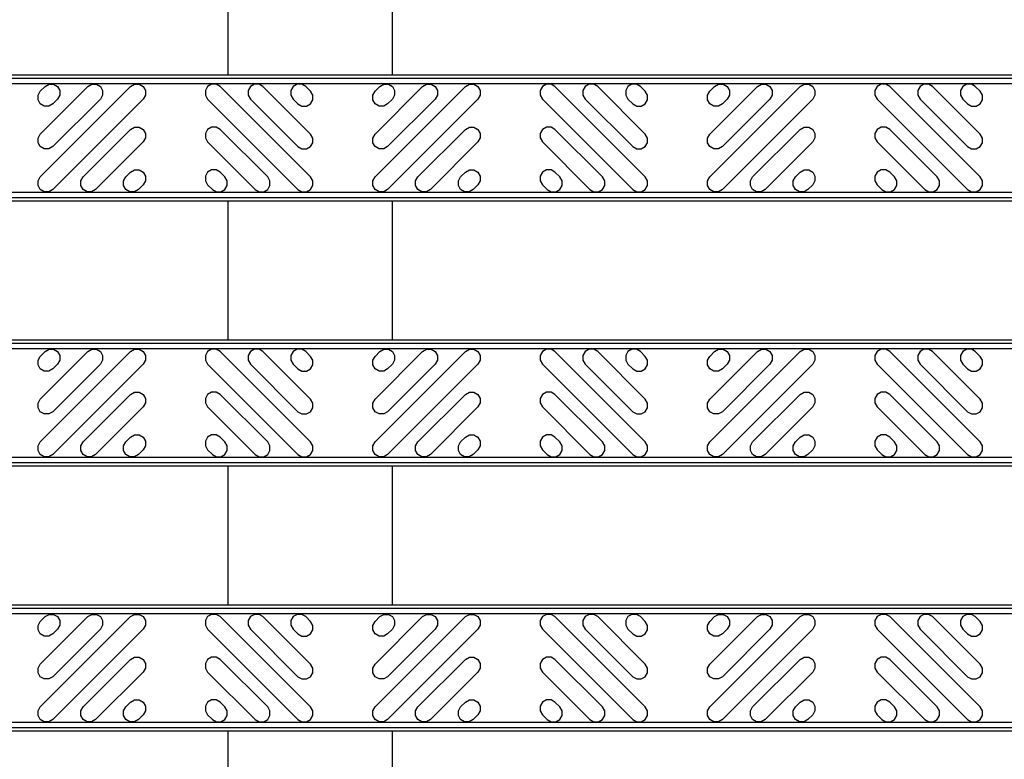
# Model space of a CAD drawing. Units: inches. Extents: x 0 to 50, y -5 to 32.5.
# Drawn here: x 16.9 to 20.6, y 20 to 22.8 of the extents above; entities that cross this region are included whole.
import ezdxf

# ---------------------------------------------------------------- set-up
doc = ezdxf.new("R2010")
doc.units = ezdxf.units.IN
doc.header["$MEASUREMENT"] = 0
doc.set_wipeout_variables(frame=1)
doc.layers.add('Detail', color=7, linetype='Continuous')
doc.layers.add('Pattern', color=9, linetype='Continuous')

msp = doc.modelspace()

# ---------------------------------------------------------------- linework, layer by layer
at = {"layer": 'Detail', "color": 18, "true_color": 0x000000}
msp.add_lwpolyline([(18.3322, 14.9614), (17.7137, 14.9614), (17.7137, 25.5602), (18.3322, 25.5602)], close=True, dxfattribs=at)

# ---------------------------------------------------------------- next in the draw order: wipeouts: each hides what was drawn before it
at = {"color": 18, "true_color": 0x000000}
for points in [[(27, 22.0864), (3, 22.0864), (3, 22.5602), (27, 22.5602)], [(27, 21.0864), (3, 21.0864), (3, 21.5602), (27, 21.5602)], [(27, 20.0864), (3, 20.0864), (3, 20.5602), (27, 20.5602)]]:
    msp.add_wipeout(points, dxfattribs=at).dxf.layer = 'Detail'

# ---------------------------------------------------------------- next in the draw order: linework, layer by layer
at = {"layer": 'Detail', "color": 18, "true_color": 0x000000}
for points in [[(27, 22.5009), (27, 22.5544), (26.9884, 22.5602), (3, 22.5602), (3, 22.0864), (26.9884, 22.0864), (27, 22.0922), (27, 22.1457)], [(27, 21.5009), (27, 21.5544), (26.9884, 21.5602), (3, 21.5602), (3, 21.0864), (26.9884, 21.0864), (27, 21.0922), (27, 21.1457)], [(27, 20.5009), (27, 20.5544), (26.9884, 20.5602), (3, 20.5602), (3, 20.0864), (26.9884, 20.0864), (27, 20.0922), (27, 20.1457)]]:
    msp.add_lwpolyline(points, dxfattribs=at)
for points in [[(3, 22.5476), (3, 22.099), (26.9932, 22.099), (26.9932, 22.5476)], [(3, 21.5476), (3, 21.099), (26.9932, 21.099), (26.9932, 21.5476)], [(3, 20.5476), (3, 20.099), (26.9932, 20.099), (26.9932, 20.5476)]]:
    msp.add_lwpolyline(points, close=True, dxfattribs=at)
at = {"layer": 'Pattern', "color": 18, "true_color": 0x000000}
for points in [[(3, 22.528), (3, 22.1186), (26.9735, 22.1186), (26.9735, 22.528)], [(3, 21.528), (3, 21.1186), (26.9735, 21.1186), (26.9735, 21.528)], [(3, 20.528), (3, 20.1186), (26.9735, 20.1186), (26.9735, 20.528)]]:
    msp.add_lwpolyline(points, close=True, dxfattribs=at)
for points in [[(17.0219, 22.5173), (17.0369, 22.526), (17.0542, 22.526), (17.0692, 22.5173), (17.0779, 22.5023), (17.0779, 22.485), (17.0692, 22.47), (17.0514, 22.4522), (17.0364, 22.4435), (17.0191, 22.4435), (17.0041, 22.4522), (16.9954, 22.4672), (16.9954, 22.4845), (17.0041, 22.4995), (17.0219, 22.5173)], [(17.3448, 22.5173), (17.3598, 22.526), (17.3772, 22.526), (17.3922, 22.5173), (17.4008, 22.5023), (17.4008, 22.485), (17.3922, 22.47), (17.0514, 22.1293), (17.0364, 22.1206), (17.0191, 22.1206), (17.0041, 22.1293), (16.9954, 22.1443), (16.9954, 22.1616), (17.0041, 22.1766), (17.3448, 22.5173)], [(17.1834, 22.5173), (17.1984, 22.526), (17.2157, 22.526), (17.2307, 22.5173), (17.2394, 22.5023), (17.2394, 22.485), (17.2307, 22.47), (17.0514, 22.2907), (17.0364, 22.2821), (17.0191, 22.2821), (17.0041, 22.2907), (16.9954, 22.3057), (16.9954, 22.323), (17.0041, 22.3381), (17.1834, 22.5173)], [(17.6831, 22.5173), (17.6681, 22.526), (17.6508, 22.526), (17.6358, 22.5173), (17.6271, 22.5023), (17.6271, 22.485), (17.6358, 22.47), (17.9765, 22.1293), (17.9915, 22.1206), (18.0089, 22.1206), (18.0239, 22.1293), (18.0325, 22.1443), (18.0325, 22.1616), (18.0239, 22.1766), (17.6831, 22.5173)], [(17.8446, 22.5173), (17.8296, 22.526), (17.8123, 22.526), (17.7973, 22.5173), (17.7886, 22.5023), (17.7886, 22.485), (17.7973, 22.47), (17.9765, 22.2907), (17.9915, 22.2821), (18.0089, 22.2821), (18.0239, 22.2907), (18.0325, 22.3057), (18.0325, 22.323), (18.0239, 22.3381), (17.8446, 22.5173)], [(18.006, 22.5173), (17.991, 22.526), (17.9737, 22.526), (17.9587, 22.5173), (17.9501, 22.5023), (17.9501, 22.485), (17.9587, 22.47), (17.9765, 22.4522), (17.9915, 22.4435), (18.0089, 22.4435), (18.0239, 22.4522), (18.0325, 22.4672), (18.0325, 22.4845), (18.0239, 22.4995), (18.006, 22.5173)], [(18.2857, 22.5173), (18.3007, 22.526), (18.318, 22.526), (18.333, 22.5173), (18.3417, 22.5023), (18.3417, 22.485), (18.333, 22.47), (18.3152, 22.4522), (18.3002, 22.4435), (18.2829, 22.4435), (18.2679, 22.4522), (18.2592, 22.4672), (18.2592, 22.4845), (18.2679, 22.4995), (18.2857, 22.5173)], [(18.6086, 22.5173), (18.6236, 22.526), (18.6409, 22.526), (18.6559, 22.5173), (18.6646, 22.5023), (18.6646, 22.485), (18.6559, 22.47), (18.3152, 22.1293), (18.3002, 22.1206), (18.2829, 22.1206), (18.2679, 22.1293), (18.2592, 22.1443), (18.2592, 22.1616), (18.2679, 22.1766), (18.6086, 22.5173)], [(18.4472, 22.5173), (18.4622, 22.526), (18.4795, 22.526), (18.4945, 22.5173), (18.5031, 22.5023), (18.5031, 22.485), (18.4945, 22.47), (18.3152, 22.2907), (18.3002, 22.2821), (18.2829, 22.2821), (18.2679, 22.2907), (18.2592, 22.3057), (18.2592, 22.323), (18.2679, 22.3381), (18.4472, 22.5173)], [(18.9469, 22.5173), (18.9319, 22.526), (18.9146, 22.526), (18.8996, 22.5173), (18.8909, 22.5023), (18.8909, 22.485), (18.8996, 22.47), (19.2403, 22.1293), (19.2553, 22.1206), (19.2726, 22.1206), (19.2876, 22.1293), (19.2963, 22.1443), (19.2963, 22.1616), (19.2876, 22.1766), (18.9469, 22.5173)], [(19.1084, 22.5173), (19.0934, 22.526), (19.076, 22.526), (19.061, 22.5173), (19.0524, 22.5023), (19.0524, 22.485), (19.061, 22.47), (19.2403, 22.2907), (19.2553, 22.2821), (19.2726, 22.2821), (19.2876, 22.2907), (19.2963, 22.3057), (19.2963, 22.323), (19.2876, 22.3381), (19.1084, 22.5173)], [(19.2698, 22.5173), (19.2548, 22.526), (19.2375, 22.526), (19.2225, 22.5173), (19.2138, 22.5023), (19.2138, 22.485), (19.2225, 22.47), (19.2403, 22.4522), (19.2553, 22.4435), (19.2726, 22.4435), (19.2876, 22.4522), (19.2963, 22.4672), (19.2963, 22.4845), (19.2876, 22.4995), (19.2698, 22.5173)], [(19.5495, 22.5173), (19.5645, 22.526), (19.5818, 22.526), (19.5968, 22.5173), (19.6055, 22.5023), (19.6055, 22.485), (19.5968, 22.47), (19.579, 22.4522), (19.564, 22.4435), (19.5467, 22.4435), (19.5317, 22.4522), (19.523, 22.4672), (19.523, 22.4845), (19.5317, 22.4995), (19.5495, 22.5173)], [(19.8724, 22.5173), (19.8874, 22.526), (19.9047, 22.526), (19.9197, 22.5173), (19.9284, 22.5023), (19.9284, 22.485), (19.9197, 22.47), (19.579, 22.1293), (19.564, 22.1206), (19.5467, 22.1206), (19.5317, 22.1293), (19.523, 22.1443), (19.523, 22.1616), (19.5317, 22.1766), (19.8724, 22.5173)], [(19.7109, 22.5173), (19.7259, 22.526), (19.7433, 22.526), (19.7583, 22.5173), (19.7669, 22.5023), (19.7669, 22.485), (19.7583, 22.47), (19.579, 22.2907), (19.564, 22.2821), (19.5467, 22.2821), (19.5317, 22.2907), (19.523, 22.3057), (19.523, 22.323), (19.5317, 22.3381), (19.7109, 22.5173)], [(20.2107, 22.5173), (20.1957, 22.526), (20.1783, 22.526), (20.1633, 22.5173), (20.1547, 22.5023), (20.1547, 22.485), (20.1633, 22.47), (20.5041, 22.1293), (20.5191, 22.1206), (20.5364, 22.1206), (20.5514, 22.1293), (20.5601, 22.1443), (20.5601, 22.1616), (20.5514, 22.1766), (20.2107, 22.5173)], [(20.3721, 22.5173), (20.3571, 22.526), (20.3398, 22.526), (20.3248, 22.5173), (20.3161, 22.5023), (20.3161, 22.485), (20.3248, 22.47), (20.5041, 22.2907), (20.5191, 22.2821), (20.5364, 22.2821), (20.5514, 22.2907), (20.5601, 22.3057), (20.5601, 22.323), (20.5514, 22.3381), (20.3721, 22.5173)], [(20.5336, 22.5173), (20.5186, 22.526), (20.5013, 22.526), (20.4863, 22.5173), (20.4776, 22.5023), (20.4776, 22.485), (20.4863, 22.47), (20.5041, 22.4522), (20.5191, 22.4435), (20.5364, 22.4435), (20.5514, 22.4522), (20.5601, 22.4672), (20.5601, 22.4845), (20.5514, 22.4995), (20.5336, 22.5173)], [(17.3448, 22.3559), (17.3598, 22.3645), (17.3772, 22.3645), (17.3922, 22.3559), (17.4008, 22.3409), (17.4008, 22.3235), (17.3922, 22.3085), (17.2129, 22.1293), (17.1979, 22.1206), (17.1806, 22.1206), (17.1656, 22.1293), (17.1569, 22.1443), (17.1569, 22.1616), (17.1656, 22.1766), (17.3448, 22.3559)], [(17.6831, 22.3559), (17.6681, 22.3645), (17.6508, 22.3645), (17.6358, 22.3559), (17.6271, 22.3409), (17.6271, 22.3235), (17.6358, 22.3085), (17.8151, 22.1293), (17.8301, 22.1206), (17.8474, 22.1206), (17.8624, 22.1293), (17.8711, 22.1443), (17.8711, 22.1616), (17.8624, 22.1766), (17.6831, 22.3559)], [(18.6086, 22.3559), (18.6236, 22.3645), (18.6409, 22.3645), (18.6559, 22.3559), (18.6646, 22.3409), (18.6646, 22.3235), (18.6559, 22.3085), (18.4767, 22.1293), (18.4617, 22.1206), (18.4443, 22.1206), (18.4293, 22.1293), (18.4207, 22.1443), (18.4207, 22.1616), (18.4293, 22.1766), (18.6086, 22.3559)], [(18.9469, 22.3559), (18.9319, 22.3645), (18.9146, 22.3645), (18.8996, 22.3559), (18.8909, 22.3409), (18.8909, 22.3235), (18.8996, 22.3085), (19.0788, 22.1293), (19.0939, 22.1206), (19.1112, 22.1206), (19.1262, 22.1293), (19.1348, 22.1443), (19.1348, 22.1616), (19.1262, 22.1766), (18.9469, 22.3559)], [(19.8724, 22.3559), (19.8874, 22.3645), (19.9047, 22.3645), (19.9197, 22.3559), (19.9284, 22.3409), (19.9284, 22.3235), (19.9197, 22.3085), (19.7404, 22.1293), (19.7254, 22.1206), (19.7081, 22.1206), (19.6931, 22.1293), (19.6845, 22.1443), (19.6845, 22.1616), (19.6931, 22.1766), (19.8724, 22.3559)], [(20.2107, 22.3559), (20.1957, 22.3645), (20.1783, 22.3645), (20.1633, 22.3559), (20.1547, 22.3409), (20.1547, 22.3235), (20.1633, 22.3085), (20.3426, 22.1293), (20.3576, 22.1206), (20.375, 22.1206), (20.39, 22.1293), (20.3986, 22.1443), (20.3986, 22.1616), (20.39, 22.1766), (20.2107, 22.3559)], [(17.3448, 22.1944), (17.3598, 22.2031), (17.3772, 22.2031), (17.3922, 22.1944), (17.4008, 22.1794), (17.4008, 22.1621), (17.3922, 22.1471), (17.3744, 22.1293), (17.3593, 22.1206), (17.342, 22.1206), (17.327, 22.1293), (17.3184, 22.1443), (17.3184, 22.1616), (17.327, 22.1766), (17.3448, 22.1944)], [(17.6831, 22.1944), (17.6681, 22.2031), (17.6508, 22.2031), (17.6358, 22.1944), (17.6271, 22.1794), (17.6271, 22.1621), (17.6358, 22.1471), (17.6536, 22.1293), (17.6686, 22.1206), (17.6859, 22.1206), (17.7009, 22.1293), (17.7096, 22.1443), (17.7096, 22.1616), (17.7009, 22.1766), (17.6831, 22.1944)], [(18.6086, 22.1944), (18.6236, 22.2031), (18.6409, 22.2031), (18.6559, 22.1944), (18.6646, 22.1794), (18.6646, 22.1621), (18.6559, 22.1471), (18.6381, 22.1293), (18.6231, 22.1206), (18.6058, 22.1206), (18.5908, 22.1293), (18.5821, 22.1443), (18.5821, 22.1616), (18.5908, 22.1766), (18.6086, 22.1944)], [(18.9469, 22.1944), (18.9319, 22.2031), (18.9146, 22.2031), (18.8996, 22.1944), (18.8909, 22.1794), (18.8909, 22.1621), (18.8996, 22.1471), (18.9174, 22.1293), (18.9324, 22.1206), (18.9497, 22.1206), (18.9647, 22.1293), (18.9734, 22.1443), (18.9734, 22.1616), (18.9647, 22.1766), (18.9469, 22.1944)], [(19.8724, 22.1944), (19.8874, 22.2031), (19.9047, 22.2031), (19.9197, 22.1944), (19.9284, 22.1794), (19.9284, 22.1621), (19.9197, 22.1471), (19.9019, 22.1293), (19.8869, 22.1206), (19.8696, 22.1206), (19.8546, 22.1293), (19.8459, 22.1443), (19.8459, 22.1616), (19.8546, 22.1766), (19.8724, 22.1944)], [(20.2107, 22.1944), (20.1957, 22.2031), (20.1783, 22.2031), (20.1633, 22.1944), (20.1547, 22.1794), (20.1547, 22.1621), (20.1633, 22.1471), (20.1812, 22.1293), (20.1962, 22.1206), (20.2135, 22.1206), (20.2285, 22.1293), (20.2372, 22.1443), (20.2372, 22.1616), (20.2285, 22.1766), (20.2107, 22.1944)], [(17.0219, 21.5173), (17.0369, 21.526), (17.0542, 21.526), (17.0692, 21.5173), (17.0779, 21.5023), (17.0779, 21.485), (17.0692, 21.47), (17.0514, 21.4522), (17.0364, 21.4435), (17.0191, 21.4435), (17.0041, 21.4522), (16.9954, 21.4672), (16.9954, 21.4845), (17.0041, 21.4995), (17.0219, 21.5173)], [(17.3448, 21.5173), (17.3598, 21.526), (17.3772, 21.526), (17.3922, 21.5173), (17.4008, 21.5023), (17.4008, 21.485), (17.3922, 21.47), (17.0514, 21.1293), (17.0364, 21.1206), (17.0191, 21.1206), (17.0041, 21.1293), (16.9954, 21.1443), (16.9954, 21.1616), (17.0041, 21.1766), (17.3448, 21.5173)], [(17.1834, 21.5173), (17.1984, 21.526), (17.2157, 21.526), (17.2307, 21.5173), (17.2394, 21.5023), (17.2394, 21.485), (17.2307, 21.47), (17.0514, 21.2907), (17.0364, 21.2821), (17.0191, 21.2821), (17.0041, 21.2907), (16.9954, 21.3057), (16.9954, 21.323), (17.0041, 21.3381), (17.1834, 21.5173)], [(17.6831, 21.5173), (17.6681, 21.526), (17.6508, 21.526), (17.6358, 21.5173), (17.6271, 21.5023), (17.6271, 21.485), (17.6358, 21.47), (17.9765, 21.1293), (17.9915, 21.1206), (18.0089, 21.1206), (18.0239, 21.1293), (18.0325, 21.1443), (18.0325, 21.1616), (18.0239, 21.1766), (17.6831, 21.5173)], [(17.8446, 21.5173), (17.8296, 21.526), (17.8123, 21.526), (17.7973, 21.5173), (17.7886, 21.5023), (17.7886, 21.485), (17.7973, 21.47), (17.9765, 21.2907), (17.9915, 21.2821), (18.0089, 21.2821), (18.0239, 21.2907), (18.0325, 21.3057), (18.0325, 21.323), (18.0239, 21.3381), (17.8446, 21.5173)], [(18.006, 21.5173), (17.991, 21.526), (17.9737, 21.526), (17.9587, 21.5173), (17.9501, 21.5023), (17.9501, 21.485), (17.9587, 21.47), (17.9765, 21.4522), (17.9915, 21.4435), (18.0089, 21.4435), (18.0239, 21.4522), (18.0325, 21.4672), (18.0325, 21.4845), (18.0239, 21.4995), (18.006, 21.5173)], [(18.2857, 21.5173), (18.3007, 21.526), (18.318, 21.526), (18.333, 21.5173), (18.3417, 21.5023), (18.3417, 21.485), (18.333, 21.47), (18.3152, 21.4522), (18.3002, 21.4435), (18.2829, 21.4435), (18.2679, 21.4522), (18.2592, 21.4672), (18.2592, 21.4845), (18.2679, 21.4995), (18.2857, 21.5173)], [(18.6086, 21.5173), (18.6236, 21.526), (18.6409, 21.526), (18.6559, 21.5173), (18.6646, 21.5023), (18.6646, 21.485), (18.6559, 21.47), (18.3152, 21.1293), (18.3002, 21.1206), (18.2829, 21.1206), (18.2679, 21.1293), (18.2592, 21.1443), (18.2592, 21.1616), (18.2679, 21.1766), (18.6086, 21.5173)], [(18.4472, 21.5173), (18.4622, 21.526), (18.4795, 21.526), (18.4945, 21.5173), (18.5031, 21.5023), (18.5031, 21.485), (18.4945, 21.47), (18.3152, 21.2907), (18.3002, 21.2821), (18.2829, 21.2821), (18.2679, 21.2907), (18.2592, 21.3057), (18.2592, 21.323), (18.2679, 21.3381), (18.4472, 21.5173)], [(18.9469, 21.5173), (18.9319, 21.526), (18.9146, 21.526), (18.8996, 21.5173), (18.8909, 21.5023), (18.8909, 21.485), (18.8996, 21.47), (19.2403, 21.1293), (19.2553, 21.1206), (19.2726, 21.1206), (19.2876, 21.1293), (19.2963, 21.1443), (19.2963, 21.1616), (19.2876, 21.1766), (18.9469, 21.5173)], [(19.1084, 21.5173), (19.0934, 21.526), (19.076, 21.526), (19.061, 21.5173), (19.0524, 21.5023), (19.0524, 21.485), (19.061, 21.47), (19.2403, 21.2907), (19.2553, 21.2821), (19.2726, 21.2821), (19.2876, 21.2907), (19.2963, 21.3057), (19.2963, 21.323), (19.2876, 21.3381), (19.1084, 21.5173)], [(19.2698, 21.5173), (19.2548, 21.526), (19.2375, 21.526), (19.2225, 21.5173), (19.2138, 21.5023), (19.2138, 21.485), (19.2225, 21.47), (19.2403, 21.4522), (19.2553, 21.4435), (19.2726, 21.4435), (19.2876, 21.4522), (19.2963, 21.4672), (19.2963, 21.4845), (19.2876, 21.4995), (19.2698, 21.5173)], [(19.5495, 21.5173), (19.5645, 21.526), (19.5818, 21.526), (19.5968, 21.5173), (19.6055, 21.5023), (19.6055, 21.485), (19.5968, 21.47), (19.579, 21.4522), (19.564, 21.4435), (19.5467, 21.4435), (19.5317, 21.4522), (19.523, 21.4672), (19.523, 21.4845), (19.5317, 21.4995), (19.5495, 21.5173)], [(19.8724, 21.5173), (19.8874, 21.526), (19.9047, 21.526), (19.9197, 21.5173), (19.9284, 21.5023), (19.9284, 21.485), (19.9197, 21.47), (19.579, 21.1293), (19.564, 21.1206), (19.5467, 21.1206), (19.5317, 21.1293), (19.523, 21.1443), (19.523, 21.1616), (19.5317, 21.1766), (19.8724, 21.5173)], [(19.7109, 21.5173), (19.7259, 21.526), (19.7433, 21.526), (19.7583, 21.5173), (19.7669, 21.5023), (19.7669, 21.485), (19.7583, 21.47), (19.579, 21.2907), (19.564, 21.2821), (19.5467, 21.2821), (19.5317, 21.2907), (19.523, 21.3057), (19.523, 21.323), (19.5317, 21.3381), (19.7109, 21.5173)], [(20.2107, 21.5173), (20.1957, 21.526), (20.1783, 21.526), (20.1633, 21.5173), (20.1547, 21.5023), (20.1547, 21.485), (20.1633, 21.47), (20.5041, 21.1293), (20.5191, 21.1206), (20.5364, 21.1206), (20.5514, 21.1293), (20.5601, 21.1443), (20.5601, 21.1616), (20.5514, 21.1766), (20.2107, 21.5173)], [(20.3721, 21.5173), (20.3571, 21.526), (20.3398, 21.526), (20.3248, 21.5173), (20.3161, 21.5023), (20.3161, 21.485), (20.3248, 21.47), (20.5041, 21.2907), (20.5191, 21.2821), (20.5364, 21.2821), (20.5514, 21.2907), (20.5601, 21.3057), (20.5601, 21.323), (20.5514, 21.3381), (20.3721, 21.5173)], [(20.5336, 21.5173), (20.5186, 21.526), (20.5013, 21.526), (20.4863, 21.5173), (20.4776, 21.5023), (20.4776, 21.485), (20.4863, 21.47), (20.5041, 21.4522), (20.5191, 21.4435), (20.5364, 21.4435), (20.5514, 21.4522), (20.5601, 21.4672), (20.5601, 21.4845), (20.5514, 21.4995), (20.5336, 21.5173)], [(17.3448, 21.3559), (17.3598, 21.3645), (17.3772, 21.3645), (17.3922, 21.3559), (17.4008, 21.3409), (17.4008, 21.3235), (17.3922, 21.3085), (17.2129, 21.1293), (17.1979, 21.1206), (17.1806, 21.1206), (17.1656, 21.1293), (17.1569, 21.1443), (17.1569, 21.1616), (17.1656, 21.1766), (17.3448, 21.3559)], [(17.6831, 21.3559), (17.6681, 21.3645), (17.6508, 21.3645), (17.6358, 21.3559), (17.6271, 21.3409), (17.6271, 21.3235), (17.6358, 21.3085), (17.8151, 21.1293), (17.8301, 21.1206), (17.8474, 21.1206), (17.8624, 21.1293), (17.8711, 21.1443), (17.8711, 21.1616), (17.8624, 21.1766), (17.6831, 21.3559)], [(18.6086, 21.3559), (18.6236, 21.3645), (18.6409, 21.3645), (18.6559, 21.3559), (18.6646, 21.3409), (18.6646, 21.3235), (18.6559, 21.3085), (18.4767, 21.1293), (18.4617, 21.1206), (18.4443, 21.1206), (18.4293, 21.1293), (18.4207, 21.1443), (18.4207, 21.1616), (18.4293, 21.1766), (18.6086, 21.3559)], [(18.9469, 21.3559), (18.9319, 21.3645), (18.9146, 21.3645), (18.8996, 21.3559), (18.8909, 21.3409), (18.8909, 21.3235), (18.8996, 21.3085), (19.0788, 21.1293), (19.0939, 21.1206), (19.1112, 21.1206), (19.1262, 21.1293), (19.1348, 21.1443), (19.1348, 21.1616), (19.1262, 21.1766), (18.9469, 21.3559)], [(19.8724, 21.3559), (19.8874, 21.3645), (19.9047, 21.3645), (19.9197, 21.3559), (19.9284, 21.3409), (19.9284, 21.3235), (19.9197, 21.3085), (19.7404, 21.1293), (19.7254, 21.1206), (19.7081, 21.1206), (19.6931, 21.1293), (19.6845, 21.1443), (19.6845, 21.1616), (19.6931, 21.1766), (19.8724, 21.3559)], [(20.2107, 21.3559), (20.1957, 21.3645), (20.1783, 21.3645), (20.1633, 21.3559), (20.1547, 21.3409), (20.1547, 21.3235), (20.1633, 21.3085), (20.3426, 21.1293), (20.3576, 21.1206), (20.375, 21.1206), (20.39, 21.1293), (20.3986, 21.1443), (20.3986, 21.1616), (20.39, 21.1766), (20.2107, 21.3559)], [(17.3448, 21.1944), (17.3598, 21.2031), (17.3772, 21.2031), (17.3922, 21.1944), (17.4008, 21.1794), (17.4008, 21.1621), (17.3922, 21.1471), (17.3744, 21.1293), (17.3593, 21.1206), (17.342, 21.1206), (17.327, 21.1293), (17.3184, 21.1443), (17.3184, 21.1616), (17.327, 21.1766), (17.3448, 21.1944)], [(17.6831, 21.1944), (17.6681, 21.2031), (17.6508, 21.2031), (17.6358, 21.1944), (17.6271, 21.1794), (17.6271, 21.1621), (17.6358, 21.1471), (17.6536, 21.1293), (17.6686, 21.1206), (17.6859, 21.1206), (17.7009, 21.1293), (17.7096, 21.1443), (17.7096, 21.1616), (17.7009, 21.1766), (17.6831, 21.1944)], [(18.6086, 21.1944), (18.6236, 21.2031), (18.6409, 21.2031), (18.6559, 21.1944), (18.6646, 21.1794), (18.6646, 21.1621), (18.6559, 21.1471), (18.6381, 21.1293), (18.6231, 21.1206), (18.6058, 21.1206), (18.5908, 21.1293), (18.5821, 21.1443), (18.5821, 21.1616), (18.5908, 21.1766), (18.6086, 21.1944)], [(18.9469, 21.1944), (18.9319, 21.2031), (18.9146, 21.2031), (18.8996, 21.1944), (18.8909, 21.1794), (18.8909, 21.1621), (18.8996, 21.1471), (18.9174, 21.1293), (18.9324, 21.1206), (18.9497, 21.1206), (18.9647, 21.1293), (18.9734, 21.1443), (18.9734, 21.1616), (18.9647, 21.1766), (18.9469, 21.1944)], [(19.8724, 21.1944), (19.8874, 21.2031), (19.9047, 21.2031), (19.9197, 21.1944), (19.9284, 21.1794), (19.9284, 21.1621), (19.9197, 21.1471), (19.9019, 21.1293), (19.8869, 21.1206), (19.8696, 21.1206), (19.8546, 21.1293), (19.8459, 21.1443), (19.8459, 21.1616), (19.8546, 21.1766), (19.8724, 21.1944)], [(20.2107, 21.1944), (20.1957, 21.2031), (20.1783, 21.2031), (20.1633, 21.1944), (20.1547, 21.1794), (20.1547, 21.1621), (20.1633, 21.1471), (20.1812, 21.1293), (20.1962, 21.1206), (20.2135, 21.1206), (20.2285, 21.1293), (20.2372, 21.1443), (20.2372, 21.1616), (20.2285, 21.1766), (20.2107, 21.1944)], [(17.0219, 20.5173), (17.0369, 20.526), (17.0542, 20.526), (17.0692, 20.5173), (17.0779, 20.5023), (17.0779, 20.485), (17.0692, 20.47), (17.0514, 20.4522), (17.0364, 20.4435), (17.0191, 20.4435), (17.0041, 20.4522), (16.9954, 20.4672), (16.9954, 20.4845), (17.0041, 20.4995), (17.0219, 20.5173)], [(17.3448, 20.5173), (17.3598, 20.526), (17.3772, 20.526), (17.3922, 20.5173), (17.4008, 20.5023), (17.4008, 20.485), (17.3922, 20.47), (17.0514, 20.1293), (17.0364, 20.1206), (17.0191, 20.1206), (17.0041, 20.1293), (16.9954, 20.1443), (16.9954, 20.1616), (17.0041, 20.1766), (17.3448, 20.5173)], [(17.1834, 20.5173), (17.1984, 20.526), (17.2157, 20.526), (17.2307, 20.5173), (17.2394, 20.5023), (17.2394, 20.485), (17.2307, 20.47), (17.0514, 20.2907), (17.0364, 20.2821), (17.0191, 20.2821), (17.0041, 20.2907), (16.9954, 20.3057), (16.9954, 20.323), (17.0041, 20.3381), (17.1834, 20.5173)], [(17.6831, 20.5173), (17.6681, 20.526), (17.6508, 20.526), (17.6358, 20.5173), (17.6271, 20.5023), (17.6271, 20.485), (17.6358, 20.47), (17.9765, 20.1293), (17.9915, 20.1206), (18.0089, 20.1206), (18.0239, 20.1293), (18.0325, 20.1443), (18.0325, 20.1616), (18.0239, 20.1766), (17.6831, 20.5173)], [(17.8446, 20.5173), (17.8296, 20.526), (17.8123, 20.526), (17.7973, 20.5173), (17.7886, 20.5023), (17.7886, 20.485), (17.7973, 20.47), (17.9765, 20.2907), (17.9915, 20.2821), (18.0089, 20.2821), (18.0239, 20.2907), (18.0325, 20.3057), (18.0325, 20.323), (18.0239, 20.3381), (17.8446, 20.5173)], [(18.006, 20.5173), (17.991, 20.526), (17.9737, 20.526), (17.9587, 20.5173), (17.9501, 20.5023), (17.9501, 20.485), (17.9587, 20.47), (17.9765, 20.4522), (17.9915, 20.4435), (18.0089, 20.4435), (18.0239, 20.4522), (18.0325, 20.4672), (18.0325, 20.4845), (18.0239, 20.4995), (18.006, 20.5173)], [(18.2857, 20.5173), (18.3007, 20.526), (18.318, 20.526), (18.333, 20.5173), (18.3417, 20.5023), (18.3417, 20.485), (18.333, 20.47), (18.3152, 20.4522), (18.3002, 20.4435), (18.2829, 20.4435), (18.2679, 20.4522), (18.2592, 20.4672), (18.2592, 20.4845), (18.2679, 20.4995), (18.2857, 20.5173)], [(18.6086, 20.5173), (18.6236, 20.526), (18.6409, 20.526), (18.6559, 20.5173), (18.6646, 20.5023), (18.6646, 20.485), (18.6559, 20.47), (18.3152, 20.1293), (18.3002, 20.1206), (18.2829, 20.1206), (18.2679, 20.1293), (18.2592, 20.1443), (18.2592, 20.1616), (18.2679, 20.1766), (18.6086, 20.5173)], [(18.4472, 20.5173), (18.4622, 20.526), (18.4795, 20.526), (18.4945, 20.5173), (18.5031, 20.5023), (18.5031, 20.485), (18.4945, 20.47), (18.3152, 20.2907), (18.3002, 20.2821), (18.2829, 20.2821), (18.2679, 20.2907), (18.2592, 20.3057), (18.2592, 20.323), (18.2679, 20.3381), (18.4472, 20.5173)], [(18.9469, 20.5173), (18.9319, 20.526), (18.9146, 20.526), (18.8996, 20.5173), (18.8909, 20.5023), (18.8909, 20.485), (18.8996, 20.47), (19.2403, 20.1293), (19.2553, 20.1206), (19.2726, 20.1206), (19.2876, 20.1293), (19.2963, 20.1443), (19.2963, 20.1616), (19.2876, 20.1766), (18.9469, 20.5173)], [(19.1084, 20.5173), (19.0934, 20.526), (19.076, 20.526), (19.061, 20.5173), (19.0524, 20.5023), (19.0524, 20.485), (19.061, 20.47), (19.2403, 20.2907), (19.2553, 20.2821), (19.2726, 20.2821), (19.2876, 20.2907), (19.2963, 20.3057), (19.2963, 20.323), (19.2876, 20.3381), (19.1084, 20.5173)], [(19.2698, 20.5173), (19.2548, 20.526), (19.2375, 20.526), (19.2225, 20.5173), (19.2138, 20.5023), (19.2138, 20.485), (19.2225, 20.47), (19.2403, 20.4522), (19.2553, 20.4435), (19.2726, 20.4435), (19.2876, 20.4522), (19.2963, 20.4672), (19.2963, 20.4845), (19.2876, 20.4995), (19.2698, 20.5173)], [(19.5495, 20.5173), (19.5645, 20.526), (19.5818, 20.526), (19.5968, 20.5173), (19.6055, 20.5023), (19.6055, 20.485), (19.5968, 20.47), (19.579, 20.4522), (19.564, 20.4435), (19.5467, 20.4435), (19.5317, 20.4522), (19.523, 20.4672), (19.523, 20.4845), (19.5317, 20.4995), (19.5495, 20.5173)], [(19.8724, 20.5173), (19.8874, 20.526), (19.9047, 20.526), (19.9197, 20.5173), (19.9284, 20.5023), (19.9284, 20.485), (19.9197, 20.47), (19.579, 20.1293), (19.564, 20.1206), (19.5467, 20.1206), (19.5317, 20.1293), (19.523, 20.1443), (19.523, 20.1616), (19.5317, 20.1766), (19.8724, 20.5173)], [(19.7109, 20.5173), (19.7259, 20.526), (19.7433, 20.526), (19.7583, 20.5173), (19.7669, 20.5023), (19.7669, 20.485), (19.7583, 20.47), (19.579, 20.2907), (19.564, 20.2821), (19.5467, 20.2821), (19.5317, 20.2907), (19.523, 20.3057), (19.523, 20.323), (19.5317, 20.3381), (19.7109, 20.5173)], [(20.2107, 20.5173), (20.1957, 20.526), (20.1783, 20.526), (20.1633, 20.5173), (20.1547, 20.5023), (20.1547, 20.485), (20.1633, 20.47), (20.5041, 20.1293), (20.5191, 20.1206), (20.5364, 20.1206), (20.5514, 20.1293), (20.5601, 20.1443), (20.5601, 20.1616), (20.5514, 20.1766), (20.2107, 20.5173)], [(20.3721, 20.5173), (20.3571, 20.526), (20.3398, 20.526), (20.3248, 20.5173), (20.3161, 20.5023), (20.3161, 20.485), (20.3248, 20.47), (20.5041, 20.2907), (20.5191, 20.2821), (20.5364, 20.2821), (20.5514, 20.2907), (20.5601, 20.3057), (20.5601, 20.323), (20.5514, 20.3381), (20.3721, 20.5173)], [(20.5336, 20.5173), (20.5186, 20.526), (20.5013, 20.526), (20.4863, 20.5173), (20.4776, 20.5023), (20.4776, 20.485), (20.4863, 20.47), (20.5041, 20.4522), (20.5191, 20.4435), (20.5364, 20.4435), (20.5514, 20.4522), (20.5601, 20.4672), (20.5601, 20.4845), (20.5514, 20.4995), (20.5336, 20.5173)], [(17.3448, 20.3559), (17.3598, 20.3645), (17.3772, 20.3645), (17.3922, 20.3559), (17.4008, 20.3409), (17.4008, 20.3235), (17.3922, 20.3085), (17.2129, 20.1293), (17.1979, 20.1206), (17.1806, 20.1206), (17.1656, 20.1293), (17.1569, 20.1443), (17.1569, 20.1616), (17.1656, 20.1766), (17.3448, 20.3559)], [(17.6831, 20.3559), (17.6681, 20.3645), (17.6508, 20.3645), (17.6358, 20.3559), (17.6271, 20.3409), (17.6271, 20.3235), (17.6358, 20.3085), (17.8151, 20.1293), (17.8301, 20.1206), (17.8474, 20.1206), (17.8624, 20.1293), (17.8711, 20.1443), (17.8711, 20.1616), (17.8624, 20.1766), (17.6831, 20.3559)], [(18.6086, 20.3559), (18.6236, 20.3645), (18.6409, 20.3645), (18.6559, 20.3559), (18.6646, 20.3409), (18.6646, 20.3235), (18.6559, 20.3085), (18.4767, 20.1293), (18.4617, 20.1206), (18.4443, 20.1206), (18.4293, 20.1293), (18.4207, 20.1443), (18.4207, 20.1616), (18.4293, 20.1766), (18.6086, 20.3559)], [(18.9469, 20.3559), (18.9319, 20.3645), (18.9146, 20.3645), (18.8996, 20.3559), (18.8909, 20.3409), (18.8909, 20.3235), (18.8996, 20.3085), (19.0788, 20.1293), (19.0939, 20.1206), (19.1112, 20.1206), (19.1262, 20.1293), (19.1348, 20.1443), (19.1348, 20.1616), (19.1262, 20.1766), (18.9469, 20.3559)], [(19.8724, 20.3559), (19.8874, 20.3645), (19.9047, 20.3645), (19.9197, 20.3559), (19.9284, 20.3409), (19.9284, 20.3235), (19.9197, 20.3085), (19.7404, 20.1293), (19.7254, 20.1206), (19.7081, 20.1206), (19.6931, 20.1293), (19.6845, 20.1443), (19.6845, 20.1616), (19.6931, 20.1766), (19.8724, 20.3559)], [(20.2107, 20.3559), (20.1957, 20.3645), (20.1783, 20.3645), (20.1633, 20.3559), (20.1547, 20.3409), (20.1547, 20.3235), (20.1633, 20.3085), (20.3426, 20.1293), (20.3576, 20.1206), (20.375, 20.1206), (20.39, 20.1293), (20.3986, 20.1443), (20.3986, 20.1616), (20.39, 20.1766), (20.2107, 20.3559)], [(17.3448, 20.1944), (17.3598, 20.2031), (17.3772, 20.2031), (17.3922, 20.1944), (17.4008, 20.1794), (17.4008, 20.1621), (17.3922, 20.1471), (17.3744, 20.1293), (17.3593, 20.1206), (17.342, 20.1206), (17.327, 20.1293), (17.3184, 20.1443), (17.3184, 20.1616), (17.327, 20.1766), (17.3448, 20.1944)], [(17.6831, 20.1944), (17.6681, 20.2031), (17.6508, 20.2031), (17.6358, 20.1944), (17.6271, 20.1794), (17.6271, 20.1621), (17.6358, 20.1471), (17.6536, 20.1293), (17.6686, 20.1206), (17.6859, 20.1206), (17.7009, 20.1293), (17.7096, 20.1443), (17.7096, 20.1616), (17.7009, 20.1766), (17.6831, 20.1944)], [(18.6086, 20.1944), (18.6236, 20.2031), (18.6409, 20.2031), (18.6559, 20.1944), (18.6646, 20.1794), (18.6646, 20.1621), (18.6559, 20.1471), (18.6381, 20.1293), (18.6231, 20.1206), (18.6058, 20.1206), (18.5908, 20.1293), (18.5821, 20.1443), (18.5821, 20.1616), (18.5908, 20.1766), (18.6086, 20.1944)], [(18.9469, 20.1944), (18.9319, 20.2031), (18.9146, 20.2031), (18.8996, 20.1944), (18.8909, 20.1794), (18.8909, 20.1621), (18.8996, 20.1471), (18.9174, 20.1293), (18.9324, 20.1206), (18.9497, 20.1206), (18.9647, 20.1293), (18.9734, 20.1443), (18.9734, 20.1616), (18.9647, 20.1766), (18.9469, 20.1944)], [(19.8724, 20.1944), (19.8874, 20.2031), (19.9047, 20.2031), (19.9197, 20.1944), (19.9284, 20.1794), (19.9284, 20.1621), (19.9197, 20.1471), (19.9019, 20.1293), (19.8869, 20.1206), (19.8696, 20.1206), (19.8546, 20.1293), (19.8459, 20.1443), (19.8459, 20.1616), (19.8546, 20.1766), (19.8724, 20.1944)], [(20.2107, 20.1944), (20.1957, 20.2031), (20.1783, 20.2031), (20.1633, 20.1944), (20.1547, 20.1794), (20.1547, 20.1621), (20.1633, 20.1471), (20.1812, 20.1293), (20.1962, 20.1206), (20.2135, 20.1206), (20.2285, 20.1293), (20.2372, 20.1443), (20.2372, 20.1616), (20.2285, 20.1766), (20.2107, 20.1944)]]:
    msp.add_lwpolyline(points, dxfattribs=at)

doc.saveas('drawing.dxf')
